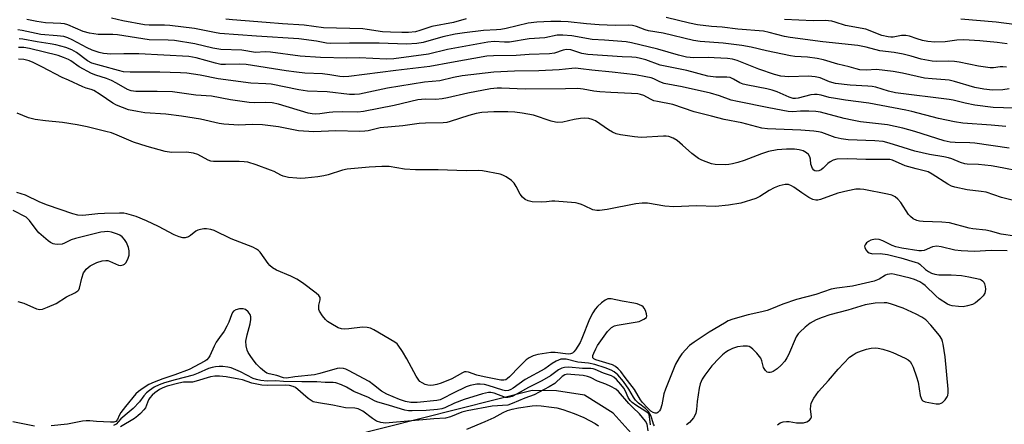
# Model space of a CAD drawing. Units: inches. Extents: x 1261768 to 1267768, y 557451 to 561451.
# Drawn here: x 1262069 to 1262375, y 559982 to 560108 of the extents above; entities that cross this region are included whole.
import ezdxf

# ---------------------------------------------------------------- set-up
doc = ezdxf.new("R2010")
doc.units = ezdxf.units.IN
doc.header["$MEASUREMENT"] = 0
doc.layers.add('HYDRO-Single Line Stream', color=4, linetype='Continuous')
doc.layers.add('Undefined', color=1, linetype='Continuous')

msp = doc.modelspace()

# ---------------------------------------------------------------- linework, layer by layer
at = {"layer": 'HYDRO-Single Line Stream'}
msp.add_lwpolyline([(1262261.89, 559976.03), (1262253.57, 559985.38), (1262244.61, 559991), (1262235.83, 559992.37), (1262228.25, 559992.43), (1262170.64, 559977.87)], dxfattribs=at)
at = {"layer": 'Undefined'}
for points, elevation in [([(1262376.13, 560093.1), (1262374.97, 560093.17), (1262374.11, 560093.12), (1262372.01, 560092.83), (1262370.96, 560092.83), (1262367.39, 560093.37), (1262361.34, 560094.64), (1262359.89, 560094.87), (1262358.14, 560094.97), (1262354.35, 560094.83), (1262352.92, 560094.94), (1262349.5, 560095.57), (1262346.35, 560096.51), (1262343.85, 560097.15), (1262341.05, 560097.6), (1262336.66, 560098.16), (1262332.36, 560099.29), (1262329.81, 560099.84), (1262318.83, 560100.96), (1262308.65, 560102.28), (1262306.92, 560102.61), (1262302.17, 560103.88), (1262300.35, 560104.23), (1262292.32, 560104.88), (1262287.51, 560105.49), (1262284.15, 560105.77), (1262279.84, 560106.28), (1262277.33, 560106.78), (1262270, 560108.49)], 424), ([(1262378.39, 560080.26), (1262371.95, 560080.53), (1262366.25, 560081.23), (1262363.2, 560081.81), (1262359.45, 560082.75), (1262358.25, 560082.98), (1262341.51, 560085.07), (1262339.34, 560085.57), (1262335.36, 560086.79), (1262334.24, 560087.05), (1262332.84, 560087.19), (1262327.37, 560087.43), (1262322.83, 560087.94), (1262320.95, 560088.48), (1262317.99, 560089.72), (1262316.42, 560090.1), (1262314.38, 560090.22), (1262308.26, 560090.07), (1262305.79, 560090.31), (1262303.8, 560090.83), (1262298.95, 560092.46), (1262292.16, 560095.15), (1262290.67, 560095.6), (1262289.2, 560095.79), (1262285.01, 560096), (1262283.11, 560096.03), (1262278.65, 560095.94), (1262276.38, 560096.18), (1262273.85, 560096.76), (1262267.42, 560098.7), (1262259.27, 560100.63), (1262257.59, 560100.95), (1262250.79, 560101.51), (1262246.94, 560101.69), (1262240.66, 560102.87), (1262237.81, 560103.07), (1262236.1, 560103.07), (1262232.22, 560102.22), (1262227.31, 560101.85), (1262221.18, 560100.9), (1262219.68, 560100.87), (1262216.49, 560101.07), (1262214.43, 560100.9), (1262201.89, 560098.57), (1262195.95, 560097.1), (1262185.18, 560095.69), (1262182.89, 560095.57), (1262174.37, 560095.97), (1262170.55, 560095.89), (1262162.36, 560096.05), (1262156.01, 560096.53), (1262146.75, 560097.78), (1262145.11, 560097.81), (1262142.02, 560097.65), (1262137.82, 560098.31), (1262131.27, 560098.58), (1262128.74, 560099), (1262123.15, 560100.35), (1262116.85, 560101.39), (1262114.81, 560101.52), (1262108.92, 560101.54), (1262099.05, 560103.09), (1262097.63, 560103.19), (1262092.99, 560103.28), (1262090.29, 560103.62), (1262088.34, 560104.15), (1262083.6, 560106.2), (1262082.5, 560106.56), (1262081.41, 560106.69), (1262076.66, 560106.88), (1262073.91, 560107.23), (1262070.79, 560107.9)], 420), ([(1262376.9, 560086.31), (1262374.93, 560086.04), (1262371.69, 560085.89), (1262369.06, 560086.19), (1262366.2, 560086.74), (1262359.92, 560088.61), (1262358.26, 560089), (1262356.95, 560089.16), (1262352.88, 560089.4), (1262350.59, 560089.64), (1262343.69, 560091.19), (1262340.75, 560091.72), (1262338.14, 560092.05), (1262335.53, 560092.3), (1262332.4, 560092.12), (1262330.35, 560092.27), (1262329.23, 560092.53), (1262327.08, 560093.2), (1262323.53, 560094.03), (1262319.06, 560095.3), (1262317.09, 560095.76), (1262314.12, 560096.13), (1262310.14, 560096.38), (1262308.82, 560096.56), (1262301.28, 560098.18), (1262296.49, 560099.33), (1262293.65, 560099.81), (1262287.84, 560100.54), (1262280.66, 560101.1), (1262278.55, 560101.38), (1262269.12, 560103.61), (1262264.52, 560104.34), (1262263.46, 560104.68), (1262260.79, 560105.77), (1262259.57, 560106.04), (1262258.43, 560106.1), (1262254.12, 560106.08), (1262249.21, 560106.27), (1262245.25, 560106.57), (1262239.53, 560107.13), (1262237.21, 560107.27), (1262234.07, 560107.26), (1262229.7, 560107.06), (1262227.07, 560106.76), (1262220.15, 560105.11), (1262218.52, 560104.78), (1262217.2, 560104.64), (1262213.08, 560104.46), (1262207.2, 560103.74), (1262204.32, 560103.3), (1262200.46, 560102.47), (1262194.36, 560100.74), (1262192.32, 560100.41), (1262189.09, 560100.21), (1262180.6, 560100.5), (1262176.58, 560100.56), (1262171.4, 560100.56), (1262165.53, 560100.45), (1262164.24, 560100.56), (1262161.09, 560101.17), (1262155.58, 560101.91), (1262142.41, 560102.74), (1262130.98, 560103.57), (1262129.27, 560103.84), (1262123.03, 560105.07), (1262115.42, 560106.06), (1262113.72, 560106.16), (1262108.9, 560106.14), (1262107.51, 560106.24), (1262100.74, 560107.52), (1262097.16, 560108.37)], 422), ([(1262207.75, 560108.09), (1262203.79, 560106.98), (1262197.02, 560105.72), (1262195.72, 560105.33), (1262193.26, 560104.46), (1262191.94, 560104.11), (1262189.7, 560103.86), (1262187.66, 560103.83), (1262184.11, 560103.92), (1262181.62, 560104.09), (1262176.88, 560104.84), (1262175.52, 560104.97), (1262163.24, 560105.32), (1262157.24, 560106.13), (1262150.52, 560106.51), (1262145.42, 560107), (1262138.84, 560107.44), (1262134.85, 560107.8), (1262132.87, 560108.01)], 424), ([(1262376.25, 560100.32), (1262373.19, 560100.79), (1262367.83, 560101.26), (1262362.78, 560101.53), (1262360.61, 560101.42), (1262357.01, 560100.97), (1262353.76, 560100.86), (1262351.54, 560101.07), (1262349.88, 560101.37), (1262348.23, 560101.86), (1262345.84, 560102.73), (1262344.76, 560102.97), (1262343.33, 560102.95), (1262340.76, 560102.4), (1262340.05, 560102.37), (1262339.19, 560102.46), (1262337.22, 560102.95), (1262332.21, 560104.89), (1262325.93, 560106), (1262322.75, 560107.06), (1262321.63, 560107.34), (1262319.63, 560107.55), (1262315.88, 560107.53), (1262306.96, 560107.94)], 426), ([(1262378.43, 560106.31), (1262372.92, 560107.03), (1262361.84, 560108.03)], 428), ([(1262375.86, 560074.58), (1262371.35, 560075.04), (1262362.45, 560075.64), (1262359.87, 560076.04), (1262354.86, 560077.11), (1262346.62, 560079.27), (1262344.75, 560079.69), (1262333.15, 560081.81), (1262325.94, 560082.77), (1262322.81, 560083.28), (1262320.82, 560083.66), (1262318.35, 560084.33), (1262317.04, 560084.57), (1262316.24, 560084.59), (1262315.12, 560084.46), (1262311.13, 560083.44), (1262310.33, 560083.31), (1262309.64, 560083.32), (1262308.34, 560083.72), (1262304.63, 560085.39), (1262303.1, 560085.92), (1262301.39, 560086.31), (1262295.5, 560087.44), (1262294.07, 560087.81), (1262293.01, 560088.24), (1262291.01, 560089.38), (1262290.01, 560089.8), (1262288.91, 560089.94), (1262285.48, 560089.93), (1262283.04, 560090.29), (1262276.44, 560092), (1262268.14, 560093.71), (1262263.69, 560095.35), (1262262, 560095.81), (1262260.66, 560096.03), (1262259.31, 560096.17), (1262256.37, 560096.3), (1262245.65, 560097.02), (1262243.78, 560097.36), (1262240.31, 560098.49), (1262239, 560098.57), (1262237.93, 560098.34), (1262235.25, 560097.45), (1262233.69, 560097.2), (1262227.34, 560096.96), (1262223.26, 560096.72), (1262216.2, 560096.6), (1262214.12, 560096.45), (1262203.13, 560094.53), (1262196.36, 560093.26), (1262185.83, 560092.04), (1262171.13, 560090.2), (1262169.41, 560090.08), (1262168.33, 560090.17), (1262165.19, 560090.73), (1262162.91, 560091), (1262157.43, 560091.25), (1262154.81, 560091.54), (1262151.61, 560091.96), (1262139.17, 560093.89), (1262137.12, 560094), (1262132.71, 560093.87), (1262131.3, 560093.92), (1262129.61, 560094.28), (1262123.59, 560095.96), (1262121.25, 560096.37), (1262105.7, 560097.21), (1262101.07, 560097.23), (1262096.96, 560097.12), (1262094.7, 560097.31), (1262093.34, 560097.63), (1262091.22, 560098.34), (1262089.64, 560099.09), (1262084.92, 560101.62), (1262083.61, 560102.2), (1262082.3, 560102.6), (1262080.27, 560102.87), (1262075.13, 560103.24), (1262069.34, 560104.48), (1262067.98, 560104.71)], 418), ([(1262376.9, 560067.9), (1262366.2, 560069.42), (1262364.65, 560069.52), (1262360.08, 560069.57), (1262358.51, 560069.71), (1262356.7, 560070.15), (1262347.55, 560073.07), (1262343.81, 560074.08), (1262338.98, 560075.09), (1262330.55, 560076.1), (1262328.01, 560076.53), (1262325.47, 560077.13), (1262318.12, 560079.09), (1262316.71, 560079.28), (1262314.48, 560079.37), (1262311.93, 560079.34), (1262309.49, 560079.17), (1262308.1, 560079.28), (1262301.98, 560080.38), (1262292.26, 560082.34), (1262290.3, 560082.84), (1262286.62, 560084.11), (1262283.89, 560084.93), (1262275.01, 560086.97), (1262269.44, 560088.02), (1262268.1, 560088.45), (1262266.15, 560089.41), (1262265.36, 560089.71), (1262263.67, 560090.09), (1262260.52, 560090.63), (1262253.21, 560091.54), (1262246.84, 560092.16), (1262243.45, 560092.6), (1262241.76, 560092.73), (1262240.6, 560092.69), (1262236.71, 560092.28), (1262230.36, 560091.94), (1262222.73, 560091.8), (1262216.37, 560091.54), (1262206.51, 560090.4), (1262203.77, 560089.86), (1262199.5, 560088.84), (1262194.72, 560088.35), (1262190.9, 560087.81), (1262183.18, 560086.5), (1262174.52, 560084.71), (1262172.91, 560084.53), (1262171.32, 560084.53), (1262164.41, 560085.39), (1262158.32, 560085.59), (1262155.54, 560086.06), (1262146.93, 560087.73), (1262145.25, 560087.91), (1262140.59, 560088.12), (1262130.43, 560089.43), (1262124.78, 560090.58), (1262120.68, 560091.22), (1262118.72, 560091.34), (1262112.22, 560091.5), (1262102.97, 560091.5), (1262100.94, 560091.64), (1262099.42, 560091.98), (1262094.04, 560093.44), (1262091.04, 560094.36), (1262089.71, 560095.06), (1262086.27, 560097.63), (1262084.81, 560098.48), (1262083.01, 560099.24), (1262079.81, 560100.04), (1262078.05, 560100.38), (1262073.98, 560100.96), (1262069.53, 560101.8), (1262068.44, 560101.91)], 416), ([(1262381.72, 560060.35), (1262373.08, 560062.07), (1262371.33, 560062.36), (1262367.32, 560062.73), (1262363.86, 560062.91), (1262363.07, 560063.03), (1262361.78, 560063.42), (1262359.1, 560064.52), (1262358, 560064.88), (1262356.61, 560065.2), (1262352.14, 560065.93), (1262347.55, 560066.96), (1262343.84, 560068.02), (1262339.58, 560069.44), (1262337.62, 560069.93), (1262335.05, 560070.16), (1262326.73, 560070.48), (1262324.56, 560070.73), (1262322.67, 560071.17), (1262318.59, 560072.72), (1262317.47, 560072.98), (1262316.06, 560073.18), (1262311.97, 560073.48), (1262301.62, 560073.92), (1262299.88, 560074.11), (1262293.61, 560075.75), (1262288.1, 560076.76), (1262284.16, 560077.86), (1262278.77, 560079.14), (1262272.1, 560081.45), (1262267.31, 560082.33), (1262266.18, 560082.61), (1262265.15, 560083.07), (1262263.04, 560084.24), (1262262, 560084.58), (1262261.18, 560084.74), (1262259.19, 560084.92), (1262252.79, 560085.16), (1262249.33, 560085.38), (1262247.52, 560085.61), (1262244.15, 560086.26), (1262242.54, 560086.43), (1262238.71, 560086.33), (1262226.06, 560086.25), (1262218.76, 560086.54), (1262217.36, 560086.53), (1262215.3, 560086.29), (1262208.22, 560085.01), (1262201.91, 560083.48), (1262200.21, 560083.16), (1262198.21, 560082.96), (1262194.92, 560083.1), (1262192.67, 560082.85), (1262185.26, 560081.16), (1262175.75, 560079.22), (1262173.99, 560079.09), (1262169.08, 560079.14), (1262166.17, 560079.07), (1262165, 560078.96), (1262162.1, 560078.51), (1262160.73, 560078.43), (1262159.69, 560078.5), (1262158.53, 560078.76), (1262149.21, 560081.53), (1262147.25, 560081.94), (1262145.26, 560082.09), (1262141.7, 560081.95), (1262140.08, 560082.02), (1262134.3, 560082.94), (1262128.37, 560084.01), (1262123.46, 560084.34), (1262116.18, 560085.36), (1262111.41, 560085.51), (1262104.77, 560085.54), (1262103.36, 560085.67), (1262102.14, 560086.15), (1262098.77, 560088.12), (1262097.24, 560088.88), (1262095.64, 560089.49), (1262092.27, 560090.58), (1262090.95, 560091.12), (1262087.16, 560093.14), (1262084.53, 560094.99), (1262083.8, 560095.42), (1262082.21, 560096.11), (1262080.54, 560096.66), (1262071.68, 560098.91), (1262069.92, 560099.21), (1262068.18, 560099.24)], 414), ([(1262383.96, 560050.13), (1262374.5, 560052.46), (1262369.76, 560054.11), (1262368.19, 560054.37), (1262363.8, 560054.85), (1262360.02, 560055.67), (1262358.99, 560056.04), (1262357.8, 560056.62), (1262352.88, 560059.81), (1262351.63, 560060.47), (1262350.84, 560060.73), (1262347.89, 560061.43), (1262344.52, 560062.37), (1262340.52, 560064.13), (1262339.71, 560064.31), (1262338.57, 560064.37), (1262332.22, 560064.33), (1262326.62, 560064.56), (1262323.2, 560064.42), (1262322.11, 560064.12), (1262321.1, 560063.6), (1262320.44, 560063.04), (1262318.98, 560061.58), (1262318.3, 560061.08), (1262317.57, 560060.77), (1262316.83, 560060.67), (1262316.41, 560060.78), (1262316.03, 560061), (1262315.59, 560061.56), (1262315.17, 560062.83), (1262315.01, 560064.45), (1262314.83, 560065.19), (1262314.36, 560065.86), (1262313.73, 560066.42), (1262312.78, 560066.98), (1262311.48, 560067.38), (1262310.07, 560067.52), (1262307.57, 560067.53), (1262304.62, 560067.33), (1262301.94, 560066.81), (1262299.72, 560066.06), (1262294.32, 560064.04), (1262292.32, 560063.41), (1262290.69, 560063), (1262289.6, 560062.8), (1262288.47, 560062.7), (1262285.34, 560062.76), (1262284.2, 560063.01), (1262282.52, 560063.57), (1262281.13, 560064.1), (1262280.09, 560064.62), (1262278.03, 560066.21), (1262275.17, 560068.84), (1262273.46, 560070.28), (1262272.24, 560070.99), (1262270.9, 560071.47), (1262270.07, 560071.59), (1262269.22, 560071.59), (1262262.24, 560071.2), (1262260.22, 560071.4), (1262255.81, 560072.05), (1262254.42, 560072.34), (1262253.27, 560072.83), (1262252.07, 560073.56), (1262247.97, 560076.32), (1262246.95, 560076.8), (1262245.89, 560077.09), (1262244.74, 560077.19), (1262243.34, 560077.07), (1262241.41, 560076.74), (1262237.82, 560075.94), (1262236.33, 560075.82), (1262235.53, 560075.93), (1262234.22, 560076.27), (1262228.68, 560078.11), (1262225.16, 560078.78), (1262222.88, 560079.03), (1262220.65, 560079.13), (1262216.31, 560079.13), (1262212.58, 560078.94), (1262210.8, 560078.63), (1262208.55, 560078.07), (1262202.78, 560076.11), (1262201.67, 560075.81), (1262200.53, 560075.71), (1262195.07, 560075.64), (1262193.07, 560075.53), (1262188.03, 560074.82), (1262180.93, 560074.15), (1262177.22, 560073.28), (1262176.18, 560073.12), (1262174.51, 560073.08), (1262167.11, 560073.22), (1262160.26, 560072.9), (1262155.48, 560073.23), (1262149.25, 560074.46), (1262144.27, 560075.1), (1262140.98, 560075.2), (1262136.87, 560074.99), (1262132.2, 560075.3), (1262130.78, 560075.53), (1262124.94, 560076.89), (1262119.01, 560077.86), (1262114.11, 560078.45), (1262107.61, 560078.9), (1262105.32, 560079.22), (1262102.51, 560079.83), (1262098.72, 560081.26), (1262097.57, 560081.88), (1262093.66, 560084.61), (1262091.66, 560085.8), (1262090.9, 560086.11), (1262089.34, 560086.52), (1262088.27, 560086.92), (1262083.75, 560088.98), (1262081.77, 560089.8), (1262075.5, 560093.2), (1262072.83, 560094.49), (1262071.49, 560095.01), (1262069.89, 560095.42), (1262068.23, 560095.55)], 412), ([(1262378.64, 560040.49), (1262374.38, 560041.07), (1262371.15, 560042.03), (1262369.64, 560042.38), (1262365.57, 560042.79), (1262364.41, 560042.98), (1262358.3, 560044.62), (1262355.99, 560044.82), (1262350.11, 560045.04), (1262348.98, 560045.17), (1262348.19, 560045.35), (1262346.97, 560045.89), (1262346.13, 560046.57), (1262345.59, 560047.25), (1262343.13, 560050.92), (1262342.2, 560052.03), (1262341.35, 560052.74), (1262340.35, 560053.18), (1262338.99, 560053.56), (1262331.59, 560055.04), (1262330.48, 560055.13), (1262329.15, 560055.08), (1262326.6, 560054.61), (1262323.5, 560053.8), (1262318.1, 560051.86), (1262317.35, 560051.69), (1262316.67, 560051.67), (1262315.69, 560051.91), (1262314.46, 560052.52), (1262312.29, 560053.95), (1262309.81, 560055.74), (1262309.05, 560056.18), (1262308.11, 560056.5), (1262307.09, 560056.55), (1262305.24, 560056.17), (1262303.66, 560055.52), (1262302.15, 560054.71), (1262299.27, 560052.79), (1262298.03, 560052.2), (1262293.31, 560050.74), (1262289.51, 560050.08), (1262285.36, 560049.73), (1262279.5, 560049.86), (1262272.39, 560049.6), (1262269.63, 560049.79), (1262264.25, 560050.69), (1262262.55, 560050.77), (1262260.56, 560050.54), (1262251.66, 560048.8), (1262249.23, 560048.45), (1262248.47, 560048.44), (1262247.19, 560048.69), (1262244.64, 560049.94), (1262243.63, 560050.35), (1262242.61, 560050.64), (1262241.75, 560050.79), (1262235.32, 560051.4), (1262234.45, 560051.38), (1262232.7, 560051.13), (1262231.09, 560051.04), (1262228.27, 560051.2), (1262227.06, 560051.43), (1262226.11, 560051.9), (1262225.23, 560052.62), (1262224.56, 560053.58), (1262223.26, 560055.93), (1262222.62, 560056.92), (1262221.81, 560057.74), (1262220.16, 560058.94), (1262219.15, 560059.5), (1262218.33, 560059.77), (1262212.84, 560060.82), (1262211.54, 560060.91), (1262207.75, 560060.79), (1262199.04, 560061.13), (1262191.91, 560061.09), (1262188.45, 560061.34), (1262183.67, 560062.11), (1262181.4, 560062.13), (1262177.51, 560061.94), (1262170.59, 560061.36), (1262169.17, 560061.04), (1262164.76, 560059.55), (1262163.4, 560059.22), (1262161.51, 560058.94), (1262157.53, 560058.53), (1262156.1, 560058.45), (1262154.95, 560058.48), (1262152.38, 560058.74), (1262150.74, 560059.1), (1262149.95, 560059.44), (1262147.87, 560060.56), (1262146.78, 560061.03), (1262142.3, 560062.69), (1262139.63, 560063.5), (1262138.49, 560063.65), (1262137.02, 560063.71), (1262129.01, 560063.67), (1262128.15, 560063.84), (1262127.32, 560064.12), (1262124.06, 560065.89), (1262122.75, 560066.29), (1262120.54, 560066.56), (1262115.88, 560066.48), (1262113.9, 560066.81), (1262108.36, 560068.37), (1262104.03, 560069.69), (1262099.01, 560071.89), (1262097.17, 560072.58), (1262095.45, 560073.08), (1262089.58, 560074.52), (1262086.5, 560075.16), (1262081.88, 560075.83), (1262076.62, 560076.32), (1262073.45, 560076.75), (1262071.36, 560077.32), (1262067.77, 560078.76)], 410), ([(1262376.31, 560035.85), (1262371.27, 560035.99), (1262366.09, 560035.69), (1262361.98, 560035.85), (1262359.95, 560036.11), (1262355.71, 560037.18), (1262354.33, 560037.31), (1262353.04, 560037.1), (1262350.41, 560036.05), (1262349.61, 560035.91), (1262348.75, 560035.92), (1262343.43, 560036.78), (1262341.57, 560037.16), (1262340.47, 560037.57), (1262337.54, 560039), (1262336.4, 560039.4), (1262335.17, 560039.48), (1262333.84, 560039.18), (1262333.1, 560038.85), (1262332.47, 560038.36), (1262332, 560037.78), (1262331.85, 560037.35), (1262331.92, 560036.89), (1262332.28, 560036.19), (1262332.82, 560035.57), (1262333.27, 560035.27), (1262334.29, 560035), (1262336.74, 560035.05), (1262339.03, 560034.77), (1262343.17, 560033.71), (1262347.61, 560032.42), (1262348.41, 560032.12), (1262349.12, 560031.72), (1262350.84, 560030.13), (1262351.74, 560029.47), (1262352.72, 560028.94), (1262353.73, 560028.62), (1262355.04, 560028.46), (1262358.85, 560028.48), (1262362.08, 560028.21), (1262364.38, 560027.85), (1262367.74, 560027.08), (1262368.24, 560026.87), (1262368.66, 560026.58), (1262368.98, 560026.16), (1262369.21, 560025.65), (1262369.44, 560024.81), (1262369.55, 560023.93), (1262369.48, 560023.2), (1262369.33, 560022.75), (1262368.78, 560021.88), (1262367.78, 560020.86), (1262366.48, 560019.75), (1262365.52, 560019.22), (1262363.92, 560018.74), (1262362.55, 560018.5), (1262361.14, 560018.53), (1262359.17, 560018.79), (1262358.39, 560019.01), (1262357.68, 560019.35), (1262355.12, 560020.99), (1262354.06, 560021.9), (1262350.77, 560025.11), (1262350.07, 560025.65), (1262349.06, 560026.24), (1262347.45, 560026.95), (1262346.06, 560027.36), (1262341.26, 560028.55), (1262340.41, 560028.69), (1262339.63, 560028.68), (1262338.89, 560028.52), (1262338.39, 560028.32), (1262336.39, 560027.11), (1262334.88, 560026.48), (1262328.11, 560024.88), (1262323.27, 560024.31), (1262321.47, 560023.94), (1262316.72, 560022.29), (1262310.63, 560020.76), (1262306.43, 560019.29), (1262302.9, 560017.8), (1262301.52, 560017.32), (1262299.83, 560016.87), (1262295.59, 560015.97), (1262290.84, 560014.68), (1262289.39, 560014.07), (1262288.18, 560013.41), (1262283.46, 560010.57), (1262278.75, 560007.51), (1262277.36, 560006.42), (1262274.92, 560003.83), (1262274.08, 560002.63), (1262272.98, 560000.59), (1262269.8, 559992.85), (1262269.32, 559991.44), (1262268.64, 559987.92), (1262268.25, 559986.57), (1262267.99, 559986.11), (1262267.48, 559985.6), (1262267.08, 559985.4), (1262266.66, 559985.37), (1262265.99, 559985.55), (1262265.29, 559986), (1262264.24, 559987.01), (1262262.65, 559988.73), (1262262.06, 559989.53), (1262260.18, 559992.72), (1262257.24, 559996.46), (1262255.87, 559998.33), (1262255.1, 559999.15), (1262254.22, 559999.86), (1262253.35, 560000.37), (1262252.26, 560000.76), (1262248.07, 560002.01), (1262247.46, 560002.33), (1262247.22, 560002.61), (1262247.17, 560002.81), (1262247.21, 560003.27), (1262247.47, 560004.05), (1262248.07, 560005.42), (1262248.64, 560006.48), (1262251.78, 560010.79), (1262252.35, 560011.46), (1262252.99, 560012), (1262253.97, 560012.54), (1262254.78, 560012.78), (1262261.61, 560013.94), (1262263.12, 560014.6), (1262263.87, 560015.2), (1262264.03, 560015.6), (1262263.95, 560016.32), (1262263.6, 560017.34), (1262263.23, 560018.07), (1262262.9, 560018.47), (1262262.49, 560018.78), (1262260.98, 560019.39), (1262259.91, 560019.66), (1262256.3, 560020.23), (1262252.9, 560020.93), (1262251.91, 560020.91), (1262251.01, 560020.55), (1262249.9, 560019.72), (1262248.65, 560018.59), (1262247.93, 560017.75), (1262247.18, 560016.6), (1262246.14, 560014.61), (1262243.8, 560008.65), (1262243.21, 560007.32), (1262241.8, 560005.09), (1262241.27, 560004.42), (1262240.87, 560004.07), (1262240.26, 560003.81), (1262239.55, 560003.77), (1262235.43, 560004.22), (1262234.05, 560004.26), (1262230.03, 560003.63), (1262228.63, 560003.26), (1262227.35, 560002.63), (1262226.42, 560001.95), (1262224.32, 559999.9), (1262221.2, 559996.63), (1262220.63, 559996.13), (1262220.04, 559995.78), (1262219.4, 559995.64), (1262218.56, 559995.68), (1262213.3, 559996.65), (1262211.06, 559997.18), (1262208.4, 559998.16), (1262207.7, 559998.26), (1262207.23, 559998.19), (1262206.52, 559997.94), (1262203.24, 559996.07), (1262199.91, 559994.7), (1262198.62, 559994.29), (1262197.53, 559994.07), (1262196.51, 559994.01), (1262195.77, 559994.08), (1262194.97, 559994.32), (1262193.96, 559994.79), (1262193.3, 559995.27), (1262192.93, 559995.69), (1262192.18, 559996.92), (1262189.27, 560002.31), (1262187.88, 560004.58), (1262186.57, 560006.54), (1262186.18, 560006.97), (1262185.51, 560007.51), (1262178.95, 560011.36), (1262177.95, 560011.81), (1262176.86, 560012.03), (1262175.46, 560012.1), (1262171.14, 560011.64), (1262169.72, 560011.56), (1262168.89, 560011.6), (1262167.82, 560011.94), (1262165.5, 560013.26), (1262164.51, 560013.92), (1262163.85, 560014.49), (1262162.96, 560015.64), (1262162.06, 560017.11), (1262161.85, 560017.62), (1262161.77, 560018.16), (1262161.85, 560019), (1262162.19, 560020.64), (1262162.17, 560021.34), (1262161.77, 560021.96), (1262160.94, 560022.7), (1262156.72, 560025.89), (1262154.92, 560027.07), (1262153.11, 560028), (1262148.62, 560029.92), (1262147.41, 560030.63), (1262146.57, 560031.33), (1262146, 560031.95), (1262143.52, 560035.5), (1262142.98, 560036.04), (1262142.41, 560036.45), (1262141.2, 560037.03), (1262134.48, 560039.6), (1262129.22, 560042.21), (1262128.15, 560042.53), (1262126.79, 560042.73), (1262125.97, 560042.71), (1262124.88, 560042.52), (1262124.1, 560042.29), (1262123.5, 560041.99), (1262121.85, 560040.63), (1262121.17, 560040.22), (1262120.17, 560039.95), (1262119.39, 560039.96), (1262118.3, 560040.25), (1262116.71, 560040.92), (1262111.81, 560043.52), (1262108.11, 560045.28), (1262104.84, 560046.57), (1262101.98, 560047.42), (1262101, 560047.58), (1262099.72, 560047.65), (1262094.98, 560047.55), (1262092.92, 560047.43), (1262088.31, 560046.86), (1262086.73, 560046.96), (1262085.16, 560047.38), (1262077.2, 560050.08), (1262074.85, 560051.02), (1262070.37, 560053.2), (1262069.08, 560053.67), (1262067.68, 560054.02)], 408), ([(1262068.04, 560020.13), (1262069.9, 560019.56), (1262073.83, 560017.86), (1262074.85, 560017.67), (1262075.66, 560017.76), (1262077.29, 560018.34), (1262080, 560019.55), (1262083.21, 560021.55), (1262085.8, 560022.81), (1262086.71, 560023.4), (1262087.02, 560023.81), (1262087.23, 560024.31), (1262087.9, 560027.38), (1262088.51, 560029), (1262088.86, 560029.59), (1262089.34, 560030.18), (1262090.58, 560031.22), (1262091.58, 560031.8), (1262092.65, 560032.24), (1262094.32, 560032.75), (1262095.4, 560032.9), (1262096.1, 560032.84), (1262096.58, 560032.71), (1262099.34, 560031.45), (1262100.11, 560031.38), (1262100.84, 560031.54), (1262101.27, 560031.78), (1262101.62, 560032.13), (1262102.27, 560033.29), (1262102.67, 560034.57), (1262102.69, 560035.85), (1262102.47, 560036.91), (1262101.88, 560038.46), (1262101.28, 560039.41), (1262100.48, 560040.25), (1262099.79, 560040.73), (1262099.03, 560041.06), (1262097.15, 560041.66), (1262096.06, 560041.87), (1262095.04, 560041.86), (1262093.92, 560041.68), (1262085.94, 560039.71), (1262084.64, 560039.29), (1262082.58, 560038.31), (1262081.79, 560038.02), (1262080.37, 560037.9), (1262079.52, 560037.98), (1262078.98, 560038.12), (1262078.22, 560038.53), (1262077.51, 560039.05), (1262074.55, 560041.54), (1262073.68, 560042.55), (1262071.61, 560045.38), (1262071.02, 560046), (1262070.56, 560046.34), (1262066.58, 560048.47)], 406), ([(1262304.76, 559981.72), (1262305.6, 559982.33), (1262306.5, 559982.7), (1262307.52, 559982.81), (1262308.33, 559982.76), (1262310.69, 559982.4), (1262312.79, 559982.41), (1262313.89, 559982.67), (1262314.73, 559983.19), (1262315.16, 559983.72), (1262315.29, 559984.24), (1262315.05, 559986.58), (1262315.09, 559987.67), (1262315.25, 559988.46), (1262316.01, 559989.99), (1262317.49, 559992.14), (1262320.62, 559995.59), (1262323.59, 559999.09), (1262327.19, 560002.75), (1262328.3, 560003.57), (1262329.26, 560004.11), (1262330.86, 560004.76), (1262332.5, 560005.3), (1262333.88, 560005.56), (1262335.26, 560005.68), (1262336.12, 560005.6), (1262337.57, 560005.27), (1262339.58, 560004.7), (1262340.68, 560004.29), (1262344.49, 560002.5), (1262345.4, 560001.97), (1262346.05, 560001.41), (1262346.53, 560000.72), (1262346.99, 559999.67), (1262348.07, 559996.65), (1262348.56, 559994.99), (1262349.24, 559990.83), (1262349.46, 559990.03), (1262349.69, 559989.57), (1262350.03, 559989.23), (1262350.75, 559988.92), (1262354.16, 559988.29), (1262355.24, 559988.27), (1262355.73, 559988.44), (1262356.16, 559988.73), (1262356.95, 559989.52), (1262357.62, 559990.41), (1262357.84, 559990.9), (1262357.96, 559991.72), (1262357.9, 559992.89), (1262356.95, 560002.89), (1262356.39, 560006.88), (1262356.18, 560007.7), (1262355.9, 560008.41), (1262355.18, 560009.59), (1262352.56, 560012.79), (1262350.92, 560014.38), (1262349.73, 560015.21), (1262347.93, 560016.19), (1262343.89, 560018.02), (1262339.98, 560019.39), (1262338.85, 560019.67), (1262338, 560019.73), (1262335.16, 560019.63), (1262332.06, 560019.06), (1262326.65, 560017.4), (1262321.09, 560015.93), (1262318.64, 560015.19), (1262316.75, 560014.38), (1262314.92, 560013.38), (1262313.35, 560012.15), (1262311.66, 560010.63), (1262311.15, 560010.02), (1262310.58, 560009.12), (1262308.17, 560003.56), (1262307.62, 560002.55), (1262306.97, 560001.58), (1262305.86, 560000.29), (1262304.6, 559999.13), (1262303.4, 559998.32), (1262302.89, 559998.09), (1262302.4, 559997.98), (1262301.92, 559997.98), (1262301.48, 559998.1), (1262300.94, 559998.61), (1262300.42, 559999.6), (1262299.85, 560001.7), (1262299.53, 560002.44), (1262298.25, 560004), (1262297.03, 560005.26), (1262296.38, 560005.81), (1262295.91, 560006.07), (1262295.4, 560006.2), (1262294, 560006.24), (1262292.28, 560006.04), (1262290.76, 560005.53), (1262289.51, 560004.91), (1262288.59, 560004.32), (1262287.56, 560003.5), (1262286.55, 560002.54), (1262284.24, 560000.06), (1262282.09, 559997.18), (1262281.27, 559995.94), (1262280.63, 559994.52), (1262280.29, 559993.12), (1262279.66, 559989.03), (1262279.48, 559986.5), (1262279.3, 559985.37), (1262279.02, 559984.6), (1262278.57, 559983.91), (1262277.28, 559982.44), (1262276.42, 559981.78)], 406), ([(1262266.4, 559981.47), (1262266.08, 559981.99), (1262265.6, 559983.67), (1262265.22, 559984.67), (1262264.55, 559985.84), (1262263.62, 559986.86), (1262261.46, 559988.52), (1262260.49, 559989.46), (1262259.89, 559990.31), (1262258.42, 559992.83), (1262256.69, 559995.24), (1262254.99, 559997.31), (1262253.82, 559998.25), (1262252.85, 559998.76), (1262251.06, 559999.46), (1262247.81, 560000.54), (1262245.85, 560000.89), (1262242.5, 560001.22), (1262238.85, 560002.18), (1262238.05, 560002.22), (1262237.25, 560002.15), (1262236.48, 560001.91), (1262235.75, 560001.55), (1262234.56, 560000.83), (1262232.21, 559999.18), (1262226.15, 559995.85), (1262222.38, 559993.13), (1262221.66, 559992.74), (1262220.91, 559992.46), (1262220.02, 559992.37), (1262219.17, 559992.49), (1262214.53, 559994), (1262213.42, 559994.3), (1262212.1, 559994.44), (1262210.99, 559994.37), (1262209, 559993.94), (1262207.74, 559993.52), (1262203.63, 559991.62), (1262200.49, 559989.91), (1262199.57, 559989.54), (1262198.53, 559989.34), (1262192.41, 559988.65), (1262190.45, 559988.68), (1262188.83, 559989.02), (1262186.96, 559989.66), (1262182.99, 559991.26), (1262181.35, 559992.21), (1262178.87, 559994.21), (1262177.44, 559995.2), (1262171.06, 559998.69), (1262170.17, 559999.1), (1262169.44, 559999.31), (1262168.32, 559999.4), (1262167.47, 559999.27), (1262162.16, 559997.73), (1262160.49, 559997.35), (1262154.36, 559996.7), (1262151.75, 559996.29), (1262150.78, 559996.36), (1262148.75, 559997.1), (1262146.33, 559997.57), (1262145.61, 559997.85), (1262144.91, 559998.31), (1262143.6, 559999.42), (1262142.35, 560000.62), (1262141.62, 560001.53), (1262140.61, 560002.99), (1262139.83, 560004.23), (1262139.44, 560005.01), (1262139.12, 560006.35), (1262139.07, 560007.75), (1262139.49, 560009.79), (1262140.43, 560013.18), (1262140.63, 560014.54), (1262140.64, 560015.33), (1262140.44, 560016.06), (1262139.78, 560016.93), (1262138.93, 560017.62), (1262138.19, 560017.89), (1262137.08, 560017.81), (1262135.97, 560017.52), (1262135.26, 560017.13), (1262134.91, 560016.73), (1262134.55, 560015.96), (1262133.8, 560013.72), (1262133.16, 560012.42), (1262132.28, 560010.94), (1262130.8, 560008.97), (1262129.82, 560007.51), (1262129.17, 560006.27), (1262127.8, 560003.24), (1262127.38, 560002.55), (1262126.87, 560002), (1262126.27, 560001.56), (1262121.44, 559998.94), (1262116.88, 559997.29), (1262113.22, 559996.08), (1262110.53, 559995.05), (1262108.8, 559994.25), (1262107.06, 559993.14), (1262105.63, 559992.13), (1262104.81, 559991.41), (1262101.53, 559987.48), (1262100.15, 559985.62), (1262099.59, 559984.64), (1262099.02, 559983.38), (1262098.54, 559982.79), (1262097.97, 559982.59), (1262096.88, 559982.55), (1262092.47, 559982.74), (1262090.49, 559982.96), (1262089.33, 559982.99), (1262088.2, 559982.84), (1262083.44, 559981.94), (1262078.38, 559981.46)], 406), ([(1262265.15, 559981.72), (1262264.89, 559984.35), (1262264.74, 559984.86), (1262264.5, 559985.25), (1262263.74, 559985.94), (1262260.59, 559987.86), (1262259.47, 559988.72), (1262258.86, 559989.29), (1262258.23, 559990.21), (1262257.4, 559992.19), (1262256.83, 559993.16), (1262255.93, 559994.3), (1262254.55, 559995.83), (1262253.76, 559996.57), (1262253.01, 559997.03), (1262250.47, 559997.86), (1262247.93, 559998.99), (1262247.27, 559999.19), (1262246.61, 559999.27), (1262244.01, 559999.23), (1262239.67, 559999.64), (1262238.31, 559999.59), (1262237.51, 559999.33), (1262236.5, 559998.82), (1262234.02, 559997), (1262231.26, 559995.4), (1262227.16, 559993.37), (1262223.59, 559991.36), (1262222.01, 559990.61), (1262221.21, 559990.31), (1262220.67, 559990.2), (1262219.97, 559990.26), (1262216.44, 559991.62), (1262215.43, 559991.8), (1262214.66, 559991.76), (1262212.82, 559991.34), (1262207.08, 559989.63), (1262204.08, 559988.46), (1262201.09, 559987.06), (1262200.09, 559986.75), (1262198.81, 559986.54), (1262195.3, 559986.16), (1262190.88, 559986.08), (1262189.71, 559986.13), (1262188.55, 559986.34), (1262183.83, 559987.78), (1262179.83, 559988.85), (1262179.15, 559989.16), (1262177.29, 559990.25), (1262172.71, 559992.15), (1262170.4, 559993.43), (1262168.91, 559994.15), (1262167.11, 559994.81), (1262166.28, 559994.91), (1262163.74, 559994.95), (1262161.19, 559995.14), (1262156.49, 559995.12), (1262150.8, 559995.22), (1262148.39, 559995.41), (1262145.7, 559995.35), (1262143.72, 559995.54), (1262142.34, 559995.81), (1262141.29, 559996.18), (1262137.37, 559998.26), (1262134.52, 559999.44), (1262133.47, 559999.7), (1262131.86, 559999.92), (1262130.73, 559999.93), (1262129.6, 559999.82), (1262128.53, 559999.6), (1262127.47, 559999.27), (1262124.22, 559997.79), (1262122.62, 559997.22), (1262117, 559995.78), (1262113.66, 559994.84), (1262112.07, 559994.22), (1262110.52, 559993.43), (1262109.04, 559992.47), (1262108.12, 559991.73), (1262107.25, 559990.78), (1262105.88, 559988.95), (1262103.91, 559986.81), (1262102.73, 559985.76), (1262100.06, 559983.61), (1262098.66, 559981.95), (1262097.77, 559981.49)], 404), ([(1262264.45, 559979.87), (1262264.07, 559981.94), (1262263.59, 559982.93), (1262261.73, 559985.19), (1262259.63, 559987.14), (1262258.45, 559988.34), (1262255.16, 559992.12), (1262254.32, 559992.87), (1262252.83, 559993.7), (1262251.26, 559994.41), (1262248.64, 559995.3), (1262246.41, 559996.47), (1262245.52, 559996.83), (1262244.14, 559997.09), (1262240.3, 559997.45), (1262239.14, 559997.47), (1262238.48, 559997.34), (1262237.65, 559996.83), (1262235.39, 559994.6), (1262233.63, 559993.52), (1262228.86, 559991.1), (1262226.03, 559990.02), (1262222.03, 559988.33), (1262220.69, 559987.88), (1262215.85, 559987.59), (1262208.06, 559986.1), (1262206.35, 559985.66), (1262202.81, 559984.19), (1262201.29, 559983.77), (1262197.59, 559983.61), (1262182.53, 559982.25), (1262181.12, 559982.45), (1262179.76, 559982.91), (1262178.53, 559983.69), (1262175.47, 559985.99), (1262174.73, 559986.44), (1262174.02, 559986.72), (1262173.05, 559986.88), (1262170.14, 559986.98), (1262166.18, 559987.9), (1262161.66, 559988.58), (1262160.08, 559988.94), (1262159.37, 559989.29), (1262158.51, 559989.91), (1262154.52, 559993.31), (1262153.77, 559993.71), (1262152.68, 559994), (1262151.33, 559994.13), (1262145.85, 559993.95), (1262144.01, 559994.05), (1262140.95, 559994.72), (1262138, 559995.71), (1262136.88, 559995.98), (1262132.91, 559996.73), (1262130.84, 559996.91), (1262129.44, 559996.88), (1262128.07, 559996.72), (1262123.57, 559995.33), (1262122.42, 559995.05), (1262121.36, 559994.97), (1262119.62, 559995), (1262118.22, 559994.74), (1262114.59, 559993.73), (1262113.23, 559993.27), (1262112.16, 559992.72), (1262110.72, 559991.72), (1262109.82, 559990.98), (1262109.15, 559990.19), (1262108.77, 559989.47), (1262107.77, 559987.08), (1262107.26, 559986.37), (1262106.27, 559985.29), (1262105.4, 559984.49), (1262104.36, 559983.74), (1262099.99, 559981.13)], 402), ([(1262207.97, 559980.44), (1262213.67, 559982.77), (1262216.49, 559984.05), (1262219.29, 559985.55), (1262220.63, 559986.16), (1262222.02, 559986.58), (1262224.01, 559987.03), (1262228.24, 559987.66), (1262229.64, 559987.72), (1262231.11, 559987.66), (1262234.29, 559987.29), (1262235.98, 559986.98), (1262237.84, 559986.49), (1262241.38, 559985.28), (1262244.42, 559983.99), (1262247.91, 559982.16), (1262248.97, 559981.41)], 402), ([(1262073.22, 559981.37), (1262066.44, 559982.63)], 406)]:
    msp.add_lwpolyline(points, dxfattribs=dict(at, elevation=elevation))

doc.saveas('drawing.dxf')
